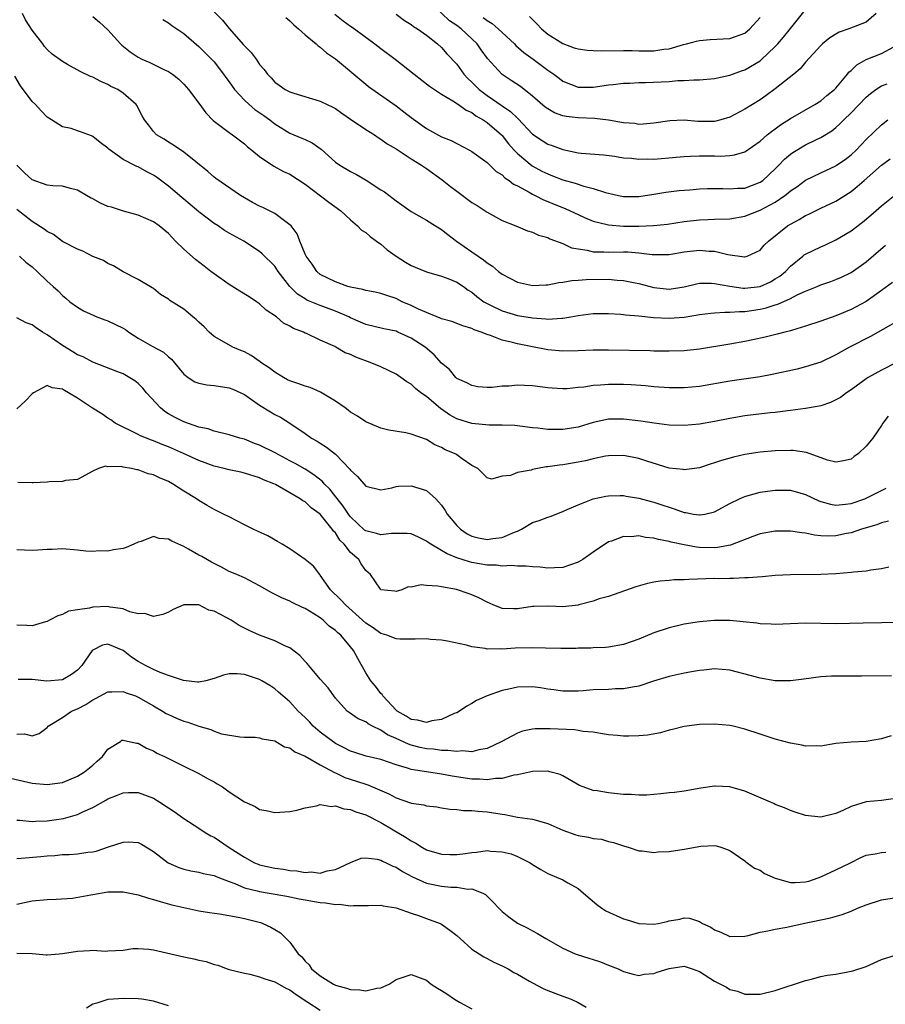
# Model space of a CAD drawing. Units: inches. Extents: x 2577000 to 2580000, y 1515000 to 1518000.
# Drawn here: x 2577693 to 2577808, y 1517018 to 1517148 of the extents above; entities that cross this region are included whole.
import ezdxf

# ---------------------------------------------------------------- set-up
doc = ezdxf.new("R2010")
doc.units = ezdxf.units.IN
doc.header["$MEASUREMENT"] = 0
doc.layers.add('LD25771515_2ft', color=122, linetype='Continuous')

msp = doc.modelspace()

# ---------------------------------------------------------------- linework, layer by layer
at = {"layer": 'LD25771515_2ft'}
for points, elevation in [([(2577806.33, 1517149), (2577805, 1517147.88), (2577802.7, 1517147), (2577801.44, 1517146.56), (2577801, 1517146.31), (2577800.2, 1517145.8), (2577799.24, 1517145), (2577799, 1517144.78), (2577797, 1517142.59), (2577796.28, 1517141.72), (2577795.44, 1517141), (2577793, 1517139.07), (2577791.8, 1517138.2), (2577791, 1517137.64), (2577789, 1517136.39), (2577787, 1517135.35), (2577785.82, 1517135), (2577785.18, 1517134.82), (2577785, 1517134.79), (2577782.78, 1517134.78), (2577781, 1517134.94), (2577779.12, 1517134.88), (2577777, 1517134.57), (2577775.59, 1517134.41), (2577775, 1517134.39), (2577774.49, 1517134.49), (2577773, 1517134.58), (2577771, 1517134.94), (2577769.17, 1517135.17), (2577767, 1517135.25), (2577765.43, 1517135.43), (2577765, 1517135.53), (2577763.91, 1517135.91), (2577763, 1517136.43), (2577762.67, 1517136.67), (2577761, 1517138.12), (2577759.39, 1517139.39), (2577758.2, 1517140.2), (2577757, 1517140.99), (2577755.07, 1517143.07), (2577754.23, 1517144.23), (2577753.69, 1517145), (2577753, 1517145.68), (2577751.6, 1517147), (2577751, 1517147.44), (2577750.07, 1517148.07), (2577747, 1517150.99)], 8648), ([(2577808.46, 1517113.54), (2577807, 1517112.46), (2577805, 1517111.04), (2577803.69, 1517110.31), (2577803, 1517109.97), (2577801, 1517109.16), (2577799, 1517108.43), (2577797, 1517107.76), (2577795.27, 1517107.27), (2577795, 1517107.18), (2577794.25, 1517107), (2577793.27, 1517106.73), (2577791.66, 1517106.34), (2577790.03, 1517105.97), (2577789, 1517105.76), (2577787, 1517105.4), (2577783, 1517104.75), (2577781, 1517104.53), (2577779, 1517104.46), (2577778.48, 1517104.48), (2577777, 1517104.5), (2577776.52, 1517104.52), (2577771, 1517104.61), (2577769, 1517104.59), (2577767, 1517104.51), (2577765, 1517104.5), (2577763, 1517104.67), (2577761, 1517105.05), (2577759, 1517105.45), (2577758.36, 1517105.64), (2577757, 1517105.95), (2577755.45, 1517106.55), (2577755, 1517106.68), (2577754.23, 1517107), (2577753.3, 1517107.3), (2577753, 1517107.46), (2577751.82, 1517107.82), (2577750.37, 1517108.37), (2577749, 1517108.76), (2577748.84, 1517108.84), (2577747, 1517109.58), (2577745.97, 1517110.03), (2577745, 1517110.49), (2577743.82, 1517111), (2577743, 1517111.41), (2577741.8, 1517111.8), (2577741, 1517112.1), (2577740.26, 1517112.26), (2577739, 1517112.49), (2577738.62, 1517112.62), (2577737, 1517112.9), (2577736.63, 1517113), (2577735, 1517113.61), (2577733, 1517114.61), (2577732.55, 1517115), (2577731.95, 1517115.95), (2577731.13, 1517117), (2577731, 1517117.28), (2577730.3, 1517119), (2577729.95, 1517119.95), (2577729.15, 1517121), (2577729, 1517121.16), (2577728.48, 1517121.52), (2577727, 1517122.65), (2577725.43, 1517123.43), (2577725, 1517123.61), (2577724.07, 1517124.07), (2577722.47, 1517125), (2577719.24, 1517127.24), (2577719, 1517127.43), (2577718.17, 1517128.17), (2577715, 1517130.73), (2577713.66, 1517131.66), (2577713, 1517132.05), (2577712.44, 1517132.44), (2577711.43, 1517133), (2577711, 1517133.47), (2577710.35, 1517134.35), (2577709.82, 1517135), (2577709.54, 1517135.54), (2577709, 1517136.53), (2577708.85, 1517136.85), (2577708.73, 1517137), (2577707, 1517138.53), (2577706.3, 1517139), (2577705.41, 1517139.41), (2577705, 1517139.65), (2577704.06, 1517140.06), (2577703, 1517140.61), (2577702.72, 1517140.72), (2577701.36, 1517141.36), (2577699.69, 1517142.31), (2577699, 1517142.67), (2577697.64, 1517143.64), (2577697, 1517144.25), (2577696.66, 1517144.66), (2577696.42, 1517145), (2577695, 1517146.82), (2577694.16, 1517148.16), (2577693.75, 1517149)], 8634), ([(2577703, 1517148.61), (2577703.88, 1517147.88), (2577705, 1517146.87), (2577706.67, 1517145), (2577706.84, 1517144.84), (2577707.95, 1517143.95), (2577709, 1517143.24), (2577709.48, 1517143), (2577710.55, 1517142.55), (2577712.36, 1517141.64), (2577713, 1517141.37), (2577713.53, 1517141), (2577714.34, 1517140.34), (2577715, 1517139.69), (2577715.64, 1517139), (2577717, 1517137.19), (2577717.91, 1517135.91), (2577718.9, 1517134.9), (2577721, 1517133.32), (2577721.45, 1517133), (2577723, 1517131.83), (2577723.43, 1517131.43), (2577723.98, 1517131), (2577725, 1517130.16), (2577726.88, 1517128.88), (2577728.17, 1517128.17), (2577729, 1517127.82), (2577731, 1517126.52), (2577734.13, 1517124.13), (2577735.7, 1517123), (2577737, 1517121.78), (2577737.93, 1517121), (2577738.46, 1517120.46), (2577739, 1517120.14), (2577739.6, 1517119.6), (2577740.44, 1517119), (2577741, 1517118.58), (2577741.83, 1517117.83), (2577743, 1517117.01), (2577744.23, 1517116.23), (2577745, 1517115.78), (2577745.54, 1517115.54), (2577747, 1517114.93), (2577749, 1517114.35), (2577749.98, 1517114.02), (2577751, 1517113.6), (2577751.89, 1517113), (2577752.53, 1517112.53), (2577753, 1517112.28), (2577753.67, 1517111.67), (2577754.58, 1517111), (2577755, 1517110.75), (2577755.46, 1517110.54), (2577757, 1517109.78), (2577759, 1517109.19), (2577761, 1517108.86), (2577762.75, 1517108.75), (2577763, 1517108.72), (2577764.84, 1517108.84), (2577765, 1517108.83), (2577766.06, 1517109), (2577767, 1517109.17), (2577769, 1517109.44), (2577771, 1517109.46), (2577772.66, 1517109.34), (2577773, 1517109.31), (2577773.26, 1517109.26), (2577775, 1517109.12), (2577776.93, 1517108.93), (2577779, 1517108.82), (2577781, 1517108.97), (2577783, 1517109.3), (2577784.51, 1517109.49), (2577785, 1517109.54), (2577786.36, 1517109.64), (2577787, 1517109.61), (2577788.27, 1517109.73), (2577789, 1517109.72), (2577791, 1517110.01), (2577791.81, 1517110.19), (2577793, 1517110.59), (2577793.33, 1517110.67), (2577795, 1517111.44), (2577795.91, 1517111.91), (2577797, 1517112.4), (2577798.52, 1517113), (2577799, 1517113.21), (2577800.34, 1517113.66), (2577801, 1517113.91), (2577801.76, 1517114.24), (2577803, 1517114.84), (2577805, 1517116.28), (2577807.55, 1517118.45)], 8636), ([(2577712.23, 1517148.23), (2577713, 1517147.8), (2577713.43, 1517147.43), (2577714.1, 1517147), (2577715, 1517146.36), (2577717, 1517144.68), (2577717.85, 1517143.85), (2577719, 1517142.65), (2577720.27, 1517141), (2577720.56, 1517140.56), (2577721, 1517139.99), (2577721.69, 1517139), (2577723, 1517137.57), (2577723.62, 1517137), (2577724.36, 1517136.36), (2577725.56, 1517135.56), (2577726.34, 1517135), (2577727, 1517134.47), (2577729, 1517133.23), (2577730.58, 1517132.58), (2577731, 1517132.38), (2577731.96, 1517131.96), (2577733.14, 1517131.14), (2577735, 1517129.42), (2577735.57, 1517129), (2577737, 1517128.17), (2577737.77, 1517127.77), (2577739.04, 1517127.04), (2577741, 1517125.77), (2577741.48, 1517125.48), (2577742.63, 1517124.63), (2577743, 1517124.3), (2577743.77, 1517123.77), (2577745, 1517122.89), (2577747, 1517121.74), (2577748.19, 1517121), (2577749, 1517120.53), (2577749.85, 1517119.85), (2577750.99, 1517119), (2577753, 1517117.6), (2577753.82, 1517117), (2577754.54, 1517116.54), (2577755, 1517116.13), (2577755.71, 1517115.71), (2577756.52, 1517115), (2577757, 1517114.62), (2577759, 1517113.59), (2577761, 1517113.16), (2577762.76, 1517113.24), (2577763, 1517113.23), (2577764.46, 1517113.54), (2577765, 1517113.57), (2577766.18, 1517113.82), (2577767, 1517113.85), (2577768.05, 1517113.95), (2577771, 1517113.96), (2577772.15, 1517113.85), (2577773, 1517113.81), (2577774.51, 1517113.49), (2577775, 1517113.4), (2577777, 1517112.87), (2577779, 1517112.67), (2577781, 1517112.98), (2577782.63, 1517113.37), (2577783, 1517113.44), (2577784.55, 1517113.45), (2577785, 1517113.42), (2577787, 1517113.03), (2577788.79, 1517112.79), (2577789, 1517112.79), (2577791, 1517113.01), (2577792.36, 1517113.64), (2577793, 1517114.01), (2577793.61, 1517114.39), (2577794.34, 1517115), (2577795, 1517115.69), (2577796.65, 1517117), (2577796.83, 1517117.17), (2577797, 1517117.28), (2577799, 1517118.26), (2577799.52, 1517118.48), (2577801, 1517119.16), (2577803, 1517120.35), (2577804.51, 1517121.49), (2577805.59, 1517122.41), (2577807, 1517123.66), (2577809, 1517125.24)], 8638), ([(2577719, 1517149.22), (2577720.13, 1517148.13), (2577721, 1517147.05), (2577722.9, 1517144.9), (2577723, 1517144.77), (2577723.89, 1517143.89), (2577724.55, 1517143), (2577725, 1517142.31), (2577725.62, 1517141.62), (2577726.04, 1517141), (2577726.54, 1517140.54), (2577727, 1517139.98), (2577727.58, 1517139.58), (2577728.36, 1517139), (2577729, 1517138.68), (2577729.51, 1517138.49), (2577733, 1517137.46), (2577733.9, 1517137), (2577734.66, 1517136.66), (2577735, 1517136.48), (2577735.85, 1517135.85), (2577737, 1517135.1), (2577739, 1517133.72), (2577740.14, 1517133), (2577740.64, 1517132.64), (2577741, 1517132.44), (2577741.83, 1517131.83), (2577743, 1517131.15), (2577745, 1517129.85), (2577746.37, 1517129), (2577746.74, 1517128.74), (2577747, 1517128.58), (2577749.09, 1517127.09), (2577750.19, 1517126.19), (2577751, 1517125.57), (2577753, 1517124.09), (2577753.69, 1517123.69), (2577754.74, 1517123), (2577755, 1517122.82), (2577757, 1517121.73), (2577758.8, 1517121), (2577760.34, 1517120.34), (2577761, 1517120.16), (2577761.79, 1517119.79), (2577763, 1517119.47), (2577763.3, 1517119.3), (2577765, 1517118.68), (2577766.13, 1517118.13), (2577767, 1517117.96), (2577768.22, 1517117.78), (2577769, 1517117.58), (2577770.42, 1517117.58), (2577771, 1517117.55), (2577773, 1517117.59), (2577773.58, 1517117.58), (2577775, 1517117.46), (2577776.77, 1517117.23), (2577777, 1517117.22), (2577778.78, 1517117.22), (2577779, 1517117.23), (2577781, 1517117.58), (2577783, 1517117.82), (2577784.31, 1517117.69), (2577785, 1517117.66), (2577786.77, 1517117.23), (2577788.93, 1517116.93), (2577789, 1517116.91), (2577789.32, 1517117), (2577791, 1517117.78), (2577791.55, 1517118.45), (2577792.1, 1517119), (2577794.62, 1517121), (2577795, 1517121.24), (2577796.15, 1517121.85), (2577797, 1517122.37), (2577797.44, 1517122.56), (2577799, 1517123.33), (2577801, 1517124.27), (2577803, 1517125.54), (2577803.81, 1517126.19), (2577804.71, 1517127), (2577807, 1517129.02), (2577808.15, 1517129.85)], 8640), ([(2577728.47, 1517148.47), (2577729, 1517148.06), (2577729.51, 1517147.51), (2577730.14, 1517147), (2577731, 1517146.21), (2577732.45, 1517145), (2577732.74, 1517144.74), (2577733, 1517144.57), (2577733.84, 1517143.84), (2577735, 1517143.04), (2577739, 1517139.68), (2577739.38, 1517139.38), (2577743, 1517136.83), (2577744.04, 1517136.04), (2577745, 1517135.29), (2577747, 1517133.85), (2577749, 1517132.74), (2577750.26, 1517132.26), (2577751, 1517131.85), (2577752.7, 1517131), (2577753, 1517130.82), (2577755, 1517129.37), (2577756.19, 1517128.19), (2577757, 1517127.72), (2577757.34, 1517127.34), (2577757.91, 1517127), (2577758.51, 1517126.51), (2577759, 1517126.28), (2577760.57, 1517125.43), (2577761, 1517125.17), (2577761.36, 1517125), (2577762.43, 1517124.43), (2577763, 1517124.22), (2577763.86, 1517123.86), (2577765.3, 1517123.3), (2577765.98, 1517123), (2577767, 1517122.51), (2577767.87, 1517122.13), (2577769, 1517121.61), (2577770.82, 1517121.18), (2577771, 1517121.12), (2577772.98, 1517120.98), (2577775, 1517120.97), (2577776.96, 1517121.04), (2577778.78, 1517121.22), (2577781, 1517121.56), (2577783, 1517121.8), (2577784.17, 1517121.83), (2577785, 1517121.87), (2577787, 1517121.93), (2577789, 1517122.28), (2577791, 1517123.07), (2577793, 1517124.15), (2577794.26, 1517125), (2577794.68, 1517125.32), (2577795, 1517125.61), (2577795.83, 1517126.17), (2577797, 1517127.05), (2577799, 1517128.02), (2577801, 1517128.93), (2577801.1, 1517129), (2577802.22, 1517129.78), (2577803, 1517130.38), (2577803.66, 1517131), (2577805, 1517132.4), (2577807, 1517134.33), (2577807.86, 1517135)], 8642), ([(2577734.92, 1517148.92), (2577736.05, 1517148.05), (2577737, 1517147.36), (2577737.22, 1517147.22), (2577739, 1517145.89), (2577740.22, 1517145), (2577741, 1517144.4), (2577742.9, 1517143), (2577745.4, 1517141), (2577747.43, 1517139.43), (2577748.06, 1517139), (2577749, 1517138.39), (2577750.51, 1517137.49), (2577751.24, 1517137), (2577752.25, 1517136.25), (2577753, 1517135.94), (2577753.54, 1517135.54), (2577754.5, 1517135), (2577755, 1517134.66), (2577756.92, 1517133), (2577757, 1517132.92), (2577757.84, 1517131.84), (2577758.57, 1517131), (2577759, 1517130.55), (2577760.93, 1517128.93), (2577762.23, 1517128.23), (2577763, 1517127.85), (2577763.62, 1517127.62), (2577765, 1517127.07), (2577766.63, 1517126.63), (2577767.76, 1517126.24), (2577769, 1517125.94), (2577770.61, 1517125.39), (2577772.35, 1517125), (2577773, 1517124.88), (2577775, 1517124.9), (2577777, 1517125.18), (2577778.57, 1517125.43), (2577780.35, 1517125.65), (2577781.75, 1517125.75), (2577783, 1517125.88), (2577784.07, 1517125.93), (2577785, 1517125.95), (2577786.07, 1517125.93), (2577787, 1517125.87), (2577788.04, 1517125.96), (2577789, 1517126), (2577791, 1517126.75), (2577791.35, 1517127), (2577793, 1517128.52), (2577793.48, 1517129), (2577794.21, 1517129.79), (2577795, 1517130.48), (2577795.3, 1517130.7), (2577797, 1517131.7), (2577798.35, 1517132.35), (2577799, 1517132.64), (2577800.45, 1517133.55), (2577801, 1517134), (2577801.53, 1517134.47), (2577802.03, 1517135), (2577803, 1517135.93), (2577805, 1517137.99), (2577805.55, 1517138.45), (2577806.28, 1517139), (2577807, 1517139.46), (2577807.75, 1517139.75)], 8644), ([(2577743, 1517148.92), (2577744.11, 1517148.11), (2577745, 1517147.55), (2577745.3, 1517147.3), (2577745.81, 1517147), (2577747, 1517146.14), (2577748.45, 1517145), (2577749, 1517144.52), (2577749.71, 1517143.71), (2577751, 1517142.33), (2577751.96, 1517141), (2577752.46, 1517140.46), (2577753, 1517139.95), (2577753.47, 1517139.47), (2577753.95, 1517139), (2577755, 1517138.22), (2577757, 1517136.83), (2577758.1, 1517136.1), (2577759, 1517135.19), (2577759.11, 1517135.11), (2577761, 1517133.1), (2577762.27, 1517132.27), (2577763, 1517131.8), (2577763.6, 1517131.6), (2577765, 1517131.06), (2577767, 1517130.66), (2577767.39, 1517130.61), (2577770.38, 1517130.38), (2577771.79, 1517130.21), (2577773, 1517130), (2577774.07, 1517129.93), (2577775, 1517129.79), (2577776.17, 1517129.83), (2577777, 1517129.81), (2577779.95, 1517130.05), (2577781, 1517130.14), (2577781.81, 1517130.19), (2577783, 1517130.23), (2577785, 1517130.24), (2577785.79, 1517130.21), (2577787, 1517130.29), (2577787.63, 1517130.37), (2577789, 1517130.79), (2577791, 1517132.17), (2577791.95, 1517133), (2577792.53, 1517133.47), (2577793, 1517133.79), (2577793.69, 1517134.31), (2577795, 1517135.15), (2577798.21, 1517137), (2577799, 1517137.51), (2577799.8, 1517138.2), (2577800.82, 1517139), (2577801, 1517139.19), (2577802.51, 1517141), (2577802.71, 1517141.29), (2577803, 1517141.52), (2577803.74, 1517142.26), (2577805, 1517142.93), (2577807, 1517143.73), (2577808.63, 1517144.63)], 8646), ([(2577754.49, 1517148.49), (2577755, 1517148.08), (2577755.68, 1517147.68), (2577756.48, 1517147), (2577757, 1517146.49), (2577758.6, 1517145), (2577758.8, 1517144.8), (2577759.86, 1517143.86), (2577761.07, 1517143), (2577763, 1517141.56), (2577763.82, 1517141), (2577764.5, 1517140.5), (2577765, 1517140.1), (2577767, 1517139.32), (2577769, 1517139.32), (2577771, 1517139.6), (2577771.65, 1517139.65), (2577773, 1517139.81), (2577773.81, 1517139.81), (2577775, 1517139.9), (2577775.9, 1517139.9), (2577779, 1517140.05), (2577780.16, 1517140.16), (2577781, 1517140.17), (2577782.28, 1517140.28), (2577783, 1517140.27), (2577785, 1517140.46), (2577787, 1517140.89), (2577788.55, 1517141.45), (2577789, 1517141.6), (2577791, 1517142.79), (2577791.12, 1517142.88), (2577793, 1517144.65), (2577793.33, 1517145), (2577794.11, 1517145.89), (2577795, 1517147.05), (2577796.77, 1517149.23)], 8650), ([(2577760.61, 1517148.6), (2577761.61, 1517147.61), (2577762.19, 1517147), (2577763, 1517146.3), (2577765, 1517145.04), (2577766.51, 1517144.51), (2577767, 1517144.36), (2577768.19, 1517144.19), (2577769, 1517144.12), (2577770.1, 1517144.1), (2577773, 1517144.13), (2577774.12, 1517144.12), (2577775, 1517144.08), (2577776.11, 1517144.11), (2577777, 1517144.09), (2577778.3, 1517144.3), (2577779, 1517144.37), (2577780.91, 1517144.91), (2577781.3, 1517145), (2577782.62, 1517145.38), (2577783, 1517145.47), (2577784.43, 1517145.57), (2577787, 1517145.7), (2577789, 1517146.44), (2577789.67, 1517147), (2577791, 1517148.5)], 8652), ([(2577810.14, 1517109), (2577805.57, 1517106.43), (2577802.81, 1517105), (2577801, 1517104), (2577799, 1517103.04), (2577797, 1517102.4), (2577795.88, 1517102.12), (2577792.61, 1517101.39), (2577791, 1517101.08), (2577787, 1517100.51), (2577783, 1517099.83), (2577781, 1517099.65), (2577779, 1517099.65), (2577777, 1517099.79), (2577775.89, 1517099.89), (2577774.02, 1517100.02), (2577773, 1517100.06), (2577772.07, 1517100.07), (2577771, 1517100.07), (2577769.98, 1517099.98), (2577769, 1517099.94), (2577767.75, 1517099.75), (2577767, 1517099.69), (2577765.53, 1517099.53), (2577765, 1517099.51), (2577763.58, 1517099.58), (2577763, 1517099.63), (2577761, 1517099.92), (2577759.95, 1517099.95), (2577759, 1517100.01), (2577757.87, 1517099.87), (2577757, 1517099.84), (2577755.68, 1517099.68), (2577755, 1517099.69), (2577753.79, 1517099.79), (2577753, 1517099.94), (2577752.32, 1517100.32), (2577751, 1517100.88), (2577750.87, 1517101), (2577750.04, 1517102.04), (2577749, 1517102.9), (2577748.01, 1517104.01), (2577746.82, 1517105), (2577745, 1517106.2), (2577743.25, 1517107), (2577743, 1517107.1), (2577741.41, 1517107.41), (2577739, 1517108), (2577738.32, 1517108.32), (2577737, 1517108.89), (2577736.78, 1517109), (2577735, 1517109.76), (2577733, 1517110.48), (2577731.22, 1517111.22), (2577731, 1517111.36), (2577729.99, 1517111.99), (2577729.01, 1517113), (2577727.45, 1517115), (2577727, 1517115.67), (2577725.33, 1517117.33), (2577725, 1517117.62), (2577722.92, 1517119), (2577721, 1517120.05), (2577720.4, 1517120.4), (2577719.53, 1517121), (2577719, 1517121.32), (2577717, 1517122.84), (2577715.84, 1517123.84), (2577715, 1517124.54), (2577714.74, 1517124.74), (2577713, 1517126.22), (2577711.42, 1517127.42), (2577711, 1517127.7), (2577710.12, 1517128.12), (2577709, 1517128.81), (2577708.84, 1517128.84), (2577707, 1517129.76), (2577705.12, 1517131.12), (2577705, 1517131.27), (2577703.99, 1517131.99), (2577703, 1517132.8), (2577702.86, 1517132.86), (2577701.39, 1517133.39), (2577701, 1517133.56), (2577700.16, 1517133.84), (2577699, 1517134.05), (2577697.57, 1517135), (2577697.2, 1517135.2), (2577697, 1517135.35), (2577696.19, 1517136.19), (2577695.48, 1517137), (2577695, 1517137.43), (2577693.48, 1517139.48), (2577692.74, 1517140.74)], 8632), ([(2577809, 1517103), (2577807, 1517101.97), (2577805.24, 1517101), (2577805, 1517100.84), (2577803, 1517099.38), (2577802.41, 1517099), (2577801.62, 1517098.38), (2577801, 1517098.05), (2577800.3, 1517097.7), (2577799, 1517097.28), (2577798.78, 1517097.22), (2577797, 1517096.9), (2577795, 1517096.64), (2577794.61, 1517096.61), (2577793, 1517096.41), (2577792.34, 1517096.34), (2577789, 1517095.95), (2577787, 1517095.61), (2577785, 1517095.2), (2577783, 1517094.86), (2577781, 1517094.68), (2577779, 1517094.72), (2577777.03, 1517094.97), (2577775.26, 1517095.26), (2577773, 1517095.52), (2577771, 1517095.49), (2577769, 1517095.05), (2577767, 1517094.45), (2577765, 1517094.13), (2577763.84, 1517094.16), (2577763, 1517094.15), (2577761.68, 1517094.32), (2577761, 1517094.36), (2577758.66, 1517094.66), (2577757, 1517094.72), (2577755.29, 1517094.71), (2577753, 1517094.92), (2577751, 1517095.56), (2577750.07, 1517096.07), (2577749, 1517096.82), (2577748.89, 1517096.89), (2577747, 1517098.49), (2577746.29, 1517099), (2577745.57, 1517099.57), (2577745, 1517100.11), (2577744.42, 1517100.42), (2577743.64, 1517101), (2577743, 1517101.44), (2577741, 1517102.39), (2577739.61, 1517103), (2577737.68, 1517103.68), (2577737, 1517104.04), (2577736.28, 1517104.28), (2577735.08, 1517105), (2577734.92, 1517105.08), (2577733, 1517105.92), (2577731.21, 1517106.79), (2577731, 1517106.87), (2577730.78, 1517107), (2577729.47, 1517107.47), (2577729, 1517107.77), (2577728.17, 1517108.17), (2577727.23, 1517109), (2577725.89, 1517109.89), (2577725, 1517110.71), (2577724.61, 1517111), (2577723.64, 1517111.64), (2577722.39, 1517112.39), (2577721, 1517113.28), (2577719, 1517114.68), (2577718.57, 1517115), (2577717.7, 1517115.7), (2577716.55, 1517116.55), (2577715, 1517117.95), (2577713.94, 1517119), (2577713.48, 1517119.48), (2577713, 1517120), (2577711.77, 1517121), (2577711, 1517121.54), (2577709, 1517122.41), (2577707.06, 1517122.94), (2577705.46, 1517123.46), (2577705, 1517123.58), (2577704.01, 1517124.01), (2577703, 1517124.55), (2577702.69, 1517124.69), (2577702.19, 1517125), (2577701, 1517125.71), (2577700.07, 1517125.93), (2577699, 1517126.22), (2577697.73, 1517126.27), (2577697, 1517126.38), (2577695, 1517127.07), (2577693.99, 1517127.99), (2577692.99, 1517128.99)], 8630), ([(2577807.91, 1517095.91), (2577807.21, 1517095), (2577807, 1517094.66), (2577805.85, 1517093), (2577805, 1517091.93), (2577803.96, 1517091), (2577803.43, 1517090.57), (2577803, 1517090.25), (2577802, 1517090), (2577801, 1517089.82), (2577799.9, 1517090.1), (2577797.11, 1517091.11), (2577795.37, 1517091.37), (2577795, 1517091.39), (2577793, 1517091.34), (2577791, 1517091.15), (2577789, 1517090.84), (2577787.5, 1517090.5), (2577785.93, 1517090.07), (2577785, 1517089.73), (2577784.42, 1517089.58), (2577783, 1517089.09), (2577781, 1517088.81), (2577780.85, 1517088.85), (2577779, 1517089.06), (2577776.05, 1517089.95), (2577775, 1517090.3), (2577773, 1517090.7), (2577771, 1517090.69), (2577770.62, 1517090.62), (2577769, 1517090.29), (2577767.97, 1517090.03), (2577767, 1517089.83), (2577766.28, 1517089.72), (2577765, 1517089.49), (2577764.54, 1517089.46), (2577763, 1517089.21), (2577762.8, 1517089.2), (2577761.65, 1517089), (2577761, 1517088.87), (2577760.8, 1517088.8), (2577759, 1517088.46), (2577758.08, 1517088.08), (2577757, 1517087.97), (2577755.59, 1517087.59), (2577755, 1517087.78), (2577753.78, 1517089), (2577753, 1517089.4), (2577751.72, 1517090.28), (2577751, 1517090.81), (2577750.9, 1517090.9), (2577750.71, 1517091), (2577749.47, 1517091.47), (2577749, 1517091.75), (2577748.12, 1517092.12), (2577747, 1517092.82), (2577745, 1517093.52), (2577744.31, 1517093.69), (2577742.07, 1517094.07), (2577741, 1517094.33), (2577739, 1517095.14), (2577737.92, 1517095.92), (2577737, 1517096.44), (2577736.69, 1517096.69), (2577736.28, 1517097), (2577735, 1517097.9), (2577733.06, 1517099.06), (2577731.68, 1517099.68), (2577731, 1517099.86), (2577730.17, 1517100.17), (2577729, 1517100.57), (2577728.7, 1517100.7), (2577728.15, 1517101), (2577727, 1517101.69), (2577726.26, 1517102.26), (2577725.18, 1517103), (2577725.09, 1517103.09), (2577723.9, 1517103.9), (2577723, 1517104.39), (2577722.55, 1517104.55), (2577721.47, 1517105), (2577720.32, 1517105.68), (2577719, 1517106.43), (2577718.35, 1517107), (2577717.7, 1517107.7), (2577717, 1517108.3), (2577716.66, 1517108.66), (2577716.21, 1517109), (2577715, 1517110), (2577713.18, 1517111.18), (2577713, 1517111.32), (2577711.96, 1517111.96), (2577711, 1517112.73), (2577710.84, 1517112.84), (2577709, 1517113.91), (2577707, 1517114.95), (2577705.74, 1517115.74), (2577705, 1517116.02), (2577704.42, 1517116.42), (2577703, 1517116.98), (2577701.69, 1517117.69), (2577701, 1517117.95), (2577699.04, 1517118.96), (2577697.85, 1517119.85), (2577697, 1517120.26), (2577696.58, 1517120.58), (2577695, 1517121.6), (2577693, 1517123.17)], 8628), ([(2577693.35, 1517117), (2577694.2, 1517116.2), (2577695, 1517115.58), (2577695.7, 1517115), (2577697, 1517113.71), (2577697.77, 1517113), (2577698.43, 1517112.43), (2577699, 1517111.82), (2577699.46, 1517111.46), (2577699.97, 1517111), (2577701, 1517110.28), (2577701.81, 1517109.81), (2577703.56, 1517109), (2577704.59, 1517108.59), (2577705, 1517108.47), (2577707, 1517107.5), (2577707.32, 1517107.32), (2577707.76, 1517107), (2577709, 1517106.19), (2577710.85, 1517105.15), (2577712.35, 1517104.35), (2577713, 1517103.74), (2577713.41, 1517103.41), (2577715, 1517101.46), (2577715.6, 1517101), (2577716.45, 1517100.45), (2577717, 1517100.26), (2577718.04, 1517100.04), (2577719, 1517099.97), (2577721, 1517099.66), (2577721.48, 1517099.48), (2577722.53, 1517099), (2577723, 1517098.76), (2577725, 1517097.35), (2577726.46, 1517096.46), (2577727, 1517096.12), (2577727.76, 1517095.76), (2577729, 1517095), (2577731, 1517093.64), (2577731.84, 1517093), (2577732.6, 1517092.6), (2577733, 1517092.33), (2577733.83, 1517091.83), (2577735, 1517090.91), (2577736.92, 1517088.92), (2577737, 1517088.78), (2577737.93, 1517087.93), (2577739, 1517086.67), (2577741, 1517086.17), (2577742.43, 1517086.43), (2577743, 1517086.63), (2577743.31, 1517086.69), (2577745, 1517086.73), (2577747, 1517086.08), (2577748.25, 1517085), (2577748.62, 1517084.62), (2577749, 1517084.15), (2577749.47, 1517083.47), (2577749.75, 1517083), (2577751, 1517081.49), (2577751.52, 1517081), (2577752.4, 1517080.4), (2577753, 1517080.09), (2577753.86, 1517079.86), (2577755, 1517079.62), (2577755.75, 1517079.75), (2577757, 1517079.9), (2577758.62, 1517080.62), (2577759, 1517080.75), (2577759.54, 1517081), (2577761, 1517081.86), (2577761.87, 1517082.13), (2577763, 1517082.58), (2577763.33, 1517082.67), (2577765, 1517083.33), (2577765.58, 1517083.58), (2577767, 1517084.23), (2577769, 1517085), (2577770.65, 1517085.35), (2577771, 1517085.4), (2577772.57, 1517085.43), (2577773, 1517085.42), (2577773.35, 1517085.35), (2577775, 1517085.08), (2577776.63, 1517084.63), (2577777, 1517084.54), (2577778.17, 1517084.17), (2577779, 1517083.88), (2577779.69, 1517083.69), (2577781, 1517083.21), (2577781.2, 1517083.2), (2577782.23, 1517083), (2577783, 1517082.88), (2577783.12, 1517082.88), (2577783.73, 1517083), (2577785, 1517083.28), (2577787, 1517084.37), (2577788.27, 1517085), (2577788.76, 1517085.24), (2577789, 1517085.32), (2577789.43, 1517085.43), (2577791, 1517085.88), (2577791.97, 1517086.03), (2577793, 1517086.16), (2577795, 1517086.13), (2577797, 1517085.59), (2577798.75, 1517084.75), (2577799, 1517084.67), (2577800.28, 1517084.28), (2577801, 1517084.16), (2577802.28, 1517084.28), (2577803, 1517084.39), (2577804.81, 1517085), (2577805, 1517085.08), (2577807, 1517086.08), (2577807.61, 1517086.39)], 8626), ([(2577807.93, 1517082.07), (2577807, 1517081.82), (2577806.4, 1517081.59), (2577804.39, 1517081), (2577803, 1517080.52), (2577802.42, 1517080.42), (2577801, 1517080.12), (2577800.09, 1517080.09), (2577799, 1517080.14), (2577798.19, 1517080.19), (2577797, 1517080.46), (2577796.5, 1517080.5), (2577795, 1517080.74), (2577793, 1517080.73), (2577791, 1517080.37), (2577790.04, 1517080.04), (2577787.1, 1517078.9), (2577785.41, 1517078.59), (2577785, 1517078.55), (2577783, 1517078.6), (2577782.63, 1517078.63), (2577781, 1517078.92), (2577779.29, 1517079.29), (2577779, 1517079.38), (2577777.63, 1517079.63), (2577777, 1517079.83), (2577775.91, 1517079.91), (2577775, 1517080.1), (2577774, 1517080), (2577773, 1517080.02), (2577771.43, 1517079.43), (2577771, 1517079.31), (2577769, 1517077.96), (2577767.61, 1517077), (2577767, 1517076.65), (2577765, 1517075.93), (2577763.91, 1517075.91), (2577763, 1517075.85), (2577761.99, 1517075.99), (2577761, 1517076.04), (2577760.14, 1517076.14), (2577759, 1517076.11), (2577758.21, 1517076.21), (2577757, 1517076.14), (2577756.26, 1517076.26), (2577755, 1517076.26), (2577753, 1517076.6), (2577752.67, 1517076.67), (2577751, 1517077.24), (2577749.73, 1517077.73), (2577749, 1517078.19), (2577747.57, 1517079), (2577747.23, 1517079.23), (2577747, 1517079.43), (2577745.96, 1517079.96), (2577745, 1517080.37), (2577744.45, 1517080.45), (2577743, 1517080.41), (2577742.42, 1517080.42), (2577741, 1517080.25), (2577740.42, 1517080.42), (2577739, 1517080.77), (2577738.86, 1517080.86), (2577737, 1517082.64), (2577736.73, 1517083), (2577736.05, 1517084.05), (2577734.27, 1517086.27), (2577733.52, 1517087), (2577733.3, 1517087.3), (2577732.18, 1517088.18), (2577731, 1517088.9), (2577729.68, 1517089.68), (2577729, 1517090.03), (2577727.06, 1517091.06), (2577725, 1517092.1), (2577724.32, 1517092.32), (2577723, 1517092.85), (2577722.39, 1517093), (2577721, 1517093.43), (2577719, 1517093.93), (2577718.22, 1517094.22), (2577717, 1517094.46), (2577715, 1517095.14), (2577713.79, 1517095.79), (2577713, 1517096.21), (2577712.51, 1517096.51), (2577711.92, 1517097), (2577710.09, 1517099), (2577709.61, 1517099.61), (2577709, 1517100.2), (2577708.55, 1517100.55), (2577707, 1517101.47), (2577706.2, 1517101.8), (2577703, 1517103.02), (2577701.73, 1517103.73), (2577701, 1517103.99), (2577700.39, 1517104.39), (2577699, 1517105.21), (2577697, 1517106.64), (2577696.39, 1517107), (2577695.54, 1517107.54), (2577695, 1517107.95), (2577694.23, 1517108.23), (2577693, 1517108.87)], 8624), ([(2577807.98, 1517075.98), (2577807, 1517075.75), (2577805.6, 1517075.6), (2577805, 1517075.48), (2577803.34, 1517075.34), (2577803, 1517075.28), (2577801, 1517075.1), (2577799, 1517075.01), (2577795, 1517074.98), (2577793, 1517074.87), (2577791.28, 1517074.72), (2577789.42, 1517074.58), (2577789, 1517074.57), (2577787.5, 1517074.5), (2577787, 1517074.51), (2577785.53, 1517074.47), (2577785, 1517074.48), (2577781.62, 1517074.38), (2577781, 1517074.32), (2577779.69, 1517074.31), (2577779, 1517074.22), (2577777.84, 1517074.16), (2577777, 1517073.99), (2577776.15, 1517073.85), (2577774.61, 1517073.39), (2577771, 1517072.14), (2577769.79, 1517071.79), (2577769, 1517071.5), (2577767.12, 1517071), (2577767, 1517070.97), (2577765, 1517070.77), (2577763.15, 1517070.85), (2577761.19, 1517070.81), (2577761, 1517070.79), (2577759, 1517070.49), (2577758.48, 1517070.48), (2577757, 1517070.54), (2577755.8, 1517071), (2577755, 1517071.36), (2577753.93, 1517071.93), (2577753, 1517072.35), (2577752.52, 1517072.52), (2577750.97, 1517073.03), (2577749, 1517073.38), (2577748.5, 1517073.5), (2577747, 1517073.56), (2577746.33, 1517073.67), (2577745, 1517073.37), (2577744.6, 1517073.4), (2577743.75, 1517073), (2577743, 1517072.8), (2577742.84, 1517072.84), (2577741, 1517072.99), (2577740.93, 1517073.07), (2577739.63, 1517075), (2577739, 1517075.53), (2577738.42, 1517076.42), (2577738.1, 1517077), (2577737, 1517077.93), (2577736.18, 1517079), (2577735.57, 1517079.57), (2577735, 1517080.5), (2577734.75, 1517080.75), (2577734.59, 1517081), (2577733, 1517082.97), (2577731.8, 1517083.8), (2577731, 1517084.59), (2577730.73, 1517084.73), (2577730.37, 1517085), (2577729, 1517085.81), (2577727.11, 1517086.89), (2577726.89, 1517087), (2577725.52, 1517087.52), (2577725, 1517087.78), (2577723, 1517088.39), (2577722.52, 1517088.52), (2577721, 1517088.83), (2577720.33, 1517089), (2577719, 1517089.31), (2577717, 1517090.04), (2577714.98, 1517091), (2577713, 1517091.87), (2577712.17, 1517092.17), (2577711, 1517092.67), (2577710.75, 1517092.75), (2577709.32, 1517093.32), (2577709, 1517093.49), (2577708.02, 1517093.98), (2577707, 1517094.44), (2577705.96, 1517095), (2577705.4, 1517095.4), (2577705, 1517095.63), (2577704.2, 1517096.2), (2577702.96, 1517096.96), (2577701, 1517098.26), (2577699.79, 1517099), (2577699.28, 1517099.28), (2577699, 1517099.48), (2577697.64, 1517099.64), (2577697, 1517099.95), (2577695.2, 1517099), (2577695, 1517098.84), (2577694.11, 1517097.89), (2577693, 1517096.89)], 8622), ([(2577809, 1517068.69), (2577807, 1517068.65), (2577804.58, 1517068.58), (2577801, 1517068.53), (2577797, 1517068.6), (2577793, 1517068.43), (2577792.47, 1517068.47), (2577791, 1517068.52), (2577790.59, 1517068.59), (2577788.79, 1517068.79), (2577787, 1517068.94), (2577785, 1517068.97), (2577783, 1517068.78), (2577781, 1517068.45), (2577779, 1517067.99), (2577777, 1517067.33), (2577775, 1517066.48), (2577773, 1517065.77), (2577771, 1517065.42), (2577770.61, 1517065.39), (2577769, 1517065.34), (2577768.69, 1517065.31), (2577767, 1517065.3), (2577766.73, 1517065.27), (2577764.75, 1517065.25), (2577762.71, 1517065.29), (2577761, 1517065.36), (2577758.69, 1517065.31), (2577757, 1517065.19), (2577756.78, 1517065.22), (2577755, 1517065.19), (2577754.74, 1517065.26), (2577753, 1517065.49), (2577752.3, 1517065.7), (2577749.79, 1517066.21), (2577749, 1517066.34), (2577747.54, 1517066.46), (2577747, 1517066.53), (2577745.53, 1517066.47), (2577745, 1517066.51), (2577743.51, 1517066.49), (2577743, 1517066.53), (2577741.8, 1517067), (2577741.19, 1517067.19), (2577741, 1517067.23), (2577739.98, 1517067.98), (2577739, 1517068.61), (2577738.59, 1517069), (2577736.32, 1517071), (2577735.7, 1517071.7), (2577734.37, 1517073), (2577733, 1517074.93), (2577732.93, 1517075), (2577732.1, 1517076.1), (2577731, 1517077), (2577729, 1517078.4), (2577727.97, 1517079), (2577727.39, 1517079.39), (2577726.11, 1517080.11), (2577724.75, 1517080.75), (2577724.16, 1517081), (2577723, 1517081.59), (2577721, 1517082.63), (2577720.27, 1517083), (2577719, 1517083.61), (2577718.11, 1517084.11), (2577717, 1517084.77), (2577716.7, 1517085), (2577715, 1517086.02), (2577713.54, 1517087), (2577713, 1517087.29), (2577711.79, 1517087.79), (2577711, 1517088.17), (2577710.32, 1517088.32), (2577709, 1517088.83), (2577708.82, 1517088.82), (2577708.1, 1517089), (2577707, 1517089.19), (2577706.75, 1517089.25), (2577705, 1517089.24), (2577704.71, 1517089.29), (2577703.77, 1517089), (2577703, 1517088.64), (2577701, 1517087.56), (2577699.41, 1517087.41), (2577699, 1517087.28), (2577697.26, 1517087.26), (2577697, 1517087.2), (2577695.13, 1517087.13), (2577695, 1517087.11), (2577693.14, 1517087.14)], 8620), ([(2577808.33, 1517061.67), (2577804.38, 1517061.62), (2577800.4, 1517061.6), (2577799, 1517061.52), (2577796.78, 1517061.22), (2577795, 1517061), (2577793, 1517061.01), (2577791, 1517061.34), (2577789.7, 1517061.7), (2577787, 1517062.42), (2577785, 1517062.59), (2577783.59, 1517062.41), (2577783, 1517062.36), (2577782.23, 1517062.23), (2577781, 1517061.99), (2577779, 1517061.56), (2577776.95, 1517060.95), (2577775, 1517060.28), (2577774.18, 1517060.18), (2577773, 1517059.93), (2577771.94, 1517059.94), (2577771, 1517059.86), (2577769, 1517059.8), (2577767.67, 1517059.67), (2577767, 1517059.64), (2577765.62, 1517059.62), (2577765, 1517059.62), (2577763.81, 1517059.81), (2577763, 1517059.91), (2577762.07, 1517060.07), (2577761, 1517060.21), (2577759, 1517060.17), (2577757.89, 1517059.89), (2577757, 1517059.72), (2577755, 1517059), (2577753.6, 1517058.4), (2577753, 1517057.99), (2577752.35, 1517057.65), (2577751.39, 1517057), (2577751, 1517056.79), (2577750.67, 1517056.67), (2577749, 1517055.88), (2577747.7, 1517055.7), (2577747, 1517055.49), (2577745.82, 1517055.82), (2577745, 1517055.89), (2577744.33, 1517056.33), (2577743.13, 1517057), (2577743, 1517057.12), (2577741.26, 1517059), (2577741.18, 1517059.18), (2577741, 1517059.33), (2577740.27, 1517060.27), (2577739.66, 1517061), (2577739, 1517062.07), (2577737.95, 1517063.95), (2577737.4, 1517065), (2577737, 1517065.5), (2577735.7, 1517067), (2577735.32, 1517067.32), (2577735, 1517067.65), (2577734.2, 1517068.2), (2577733.39, 1517069), (2577733.16, 1517069.16), (2577733, 1517069.3), (2577732.16, 1517069.84), (2577731, 1517070.53), (2577730.67, 1517070.67), (2577729.31, 1517071.31), (2577729, 1517071.5), (2577727.93, 1517071.93), (2577726.61, 1517072.61), (2577725, 1517073.53), (2577723, 1517074.56), (2577721.99, 1517075), (2577721, 1517075.4), (2577719.97, 1517075.97), (2577719, 1517076.45), (2577718.66, 1517076.66), (2577717.39, 1517077.39), (2577717, 1517077.59), (2577715.64, 1517078.36), (2577715, 1517078.71), (2577713.42, 1517079.42), (2577713, 1517079.7), (2577711.77, 1517079.77), (2577711, 1517080.03), (2577709.38, 1517079.38), (2577709, 1517079.27), (2577708.42, 1517079), (2577707.4, 1517078.6), (2577707, 1517078.46), (2577705.74, 1517078.26), (2577705, 1517078.11), (2577703.87, 1517078.13), (2577703, 1517078.06), (2577702.1, 1517078.1), (2577701, 1517078.25), (2577699, 1517078.42), (2577697.67, 1517078.33), (2577697, 1517078.33), (2577695.78, 1517078.22), (2577695, 1517078.19), (2577693, 1517078.27)], 8618), ([(2577808.27, 1517053.73), (2577807, 1517053.36), (2577805, 1517052.99), (2577803, 1517052.92), (2577801, 1517052.74), (2577799, 1517052.39), (2577798.41, 1517052.41), (2577797, 1517052.38), (2577796.5, 1517052.5), (2577795, 1517052.77), (2577793, 1517053.32), (2577791, 1517053.94), (2577789, 1517054.61), (2577787.47, 1517055), (2577787, 1517055.11), (2577785, 1517055.29), (2577783, 1517055.23), (2577781, 1517054.96), (2577779.44, 1517054.56), (2577779, 1517054.47), (2577777.86, 1517054.14), (2577776.16, 1517053.84), (2577775, 1517053.72), (2577773.69, 1517053.69), (2577773, 1517053.7), (2577772.2, 1517053.8), (2577771, 1517053.89), (2577769.97, 1517054.03), (2577769, 1517054.21), (2577767.69, 1517054.31), (2577767, 1517054.45), (2577766.52, 1517054.52), (2577763.33, 1517054.67), (2577761.34, 1517054.66), (2577761, 1517054.62), (2577759.66, 1517054.34), (2577759, 1517054.11), (2577756.96, 1517053), (2577755, 1517052.07), (2577753.91, 1517051.91), (2577753, 1517051.65), (2577751.75, 1517051.75), (2577751, 1517051.67), (2577749.82, 1517051.82), (2577749, 1517051.81), (2577747.96, 1517051.96), (2577747, 1517052.02), (2577746.2, 1517052.2), (2577745, 1517052.51), (2577744.63, 1517052.63), (2577743, 1517053.4), (2577741.88, 1517053.88), (2577741, 1517054.5), (2577739.9, 1517055), (2577739.31, 1517055.31), (2577739, 1517055.57), (2577737.99, 1517055.99), (2577736.81, 1517056.81), (2577736.55, 1517057), (2577735, 1517058.71), (2577734.05, 1517060.05), (2577733, 1517061.21), (2577731.49, 1517063), (2577731.29, 1517063.29), (2577731, 1517063.56), (2577730.33, 1517064.33), (2577729, 1517065.33), (2577728.42, 1517065.58), (2577727, 1517066.28), (2577725, 1517067), (2577723.63, 1517067.63), (2577722.31, 1517068.31), (2577721.24, 1517069), (2577720.68, 1517069.32), (2577719, 1517070.18), (2577718.3, 1517070.3), (2577717, 1517071), (2577715, 1517071.02), (2577713.61, 1517070.39), (2577713, 1517070.06), (2577712.26, 1517069.74), (2577711, 1517069.49), (2577709.87, 1517069.87), (2577709, 1517069.85), (2577707.89, 1517070.11), (2577707, 1517070.49), (2577705.29, 1517070.71), (2577705, 1517070.79), (2577703, 1517070.7), (2577702.59, 1517070.59), (2577701, 1517070.37), (2577699.82, 1517070.18), (2577699, 1517069.76), (2577698.41, 1517069.59), (2577697.31, 1517069), (2577697, 1517068.81), (2577696.77, 1517068.77), (2577695, 1517068.27), (2577694.3, 1517068.3), (2577693, 1517068.32)], 8616), ([(2577808.57, 1517045.43), (2577807, 1517045.2), (2577805, 1517045.04), (2577803, 1517044.44), (2577801.91, 1517043.91), (2577801, 1517043.5), (2577799, 1517043), (2577797, 1517043.22), (2577795.65, 1517043.65), (2577795, 1517043.87), (2577794.23, 1517044.23), (2577793, 1517044.7), (2577792.81, 1517044.81), (2577792.37, 1517045), (2577789, 1517046.42), (2577787, 1517047.01), (2577785.09, 1517047.09), (2577785, 1517047.11), (2577783.17, 1517046.83), (2577781, 1517046.46), (2577779.72, 1517046.28), (2577779, 1517046.21), (2577777.93, 1517046.07), (2577777, 1517046.01), (2577776.09, 1517045.91), (2577775, 1517045.91), (2577774.01, 1517046.01), (2577773, 1517046.01), (2577771, 1517046.21), (2577769.5, 1517046.5), (2577769, 1517046.52), (2577767.18, 1517047.18), (2577765, 1517048.46), (2577764.64, 1517048.64), (2577763.28, 1517049), (2577763, 1517049.06), (2577761, 1517049.03), (2577759, 1517048.59), (2577758.54, 1517048.54), (2577757, 1517048.11), (2577756.11, 1517048.11), (2577755, 1517047.93), (2577754.01, 1517048.01), (2577753, 1517048.04), (2577750.41, 1517048.41), (2577749, 1517048.68), (2577748.71, 1517048.71), (2577745, 1517049.29), (2577744.53, 1517049.47), (2577743, 1517049.9), (2577741, 1517050.6), (2577739.06, 1517051.06), (2577737.55, 1517051.55), (2577737, 1517051.71), (2577736.16, 1517052.16), (2577735, 1517052.75), (2577734.84, 1517052.84), (2577733, 1517054.23), (2577732.07, 1517055), (2577731.57, 1517055.57), (2577731, 1517056.17), (2577730.11, 1517057), (2577729, 1517058.22), (2577728.08, 1517059), (2577727.51, 1517059.51), (2577727, 1517059.95), (2577726.36, 1517060.36), (2577725.31, 1517061), (2577725, 1517061.16), (2577723, 1517061.84), (2577722.06, 1517061.94), (2577721, 1517061.92), (2577720.24, 1517061.76), (2577719, 1517061.3), (2577717.91, 1517061), (2577717, 1517060.81), (2577716.84, 1517060.84), (2577714.98, 1517061.02), (2577713, 1517061.7), (2577711.89, 1517062.11), (2577711, 1517062.49), (2577709.96, 1517063), (2577709, 1517063.56), (2577708.12, 1517064.12), (2577707, 1517065), (2577705, 1517065.81), (2577704.31, 1517065.69), (2577703, 1517065.06), (2577702.94, 1517065), (2577701.57, 1517063), (2577701, 1517062.39), (2577700.19, 1517061.81), (2577699, 1517061.12), (2577696.97, 1517060.97), (2577695, 1517061.18), (2577693.16, 1517061.16)], 8614), ([(2577693, 1517053.95), (2577694, 1517054), (2577695, 1517053.74), (2577695.95, 1517054.05), (2577697, 1517054.82), (2577697.15, 1517055), (2577699, 1517056.14), (2577700.2, 1517057), (2577701, 1517057.32), (2577702.11, 1517057.89), (2577703, 1517058.48), (2577703.35, 1517058.65), (2577705, 1517059.55), (2577705.53, 1517059.53), (2577707, 1517059.6), (2577707.42, 1517059.42), (2577708.64, 1517059), (2577709, 1517058.86), (2577711, 1517057.69), (2577712.22, 1517057), (2577712.7, 1517056.7), (2577713, 1517056.55), (2577714.07, 1517056.07), (2577715, 1517055.68), (2577715.53, 1517055.53), (2577717, 1517055), (2577718.57, 1517054.57), (2577719, 1517054.36), (2577719.98, 1517054.02), (2577722.4, 1517053.6), (2577723, 1517053.57), (2577724.43, 1517053.57), (2577725, 1517053.49), (2577725.33, 1517053.33), (2577727, 1517053.07), (2577728.31, 1517052.31), (2577729, 1517052.14), (2577729.64, 1517051.64), (2577731, 1517051.04), (2577733, 1517049.9), (2577734.89, 1517048.89), (2577735, 1517048.86), (2577736.26, 1517048.26), (2577737.78, 1517047.78), (2577739, 1517047.36), (2577739.28, 1517047.28), (2577742.07, 1517046.07), (2577743, 1517045.57), (2577744.92, 1517044.92), (2577745, 1517044.88), (2577746.65, 1517044.65), (2577747, 1517044.51), (2577748.37, 1517044.37), (2577749, 1517044.23), (2577750.08, 1517044.08), (2577751, 1517044.03), (2577751.9, 1517043.9), (2577753, 1517043.91), (2577753.79, 1517043.79), (2577755, 1517043.73), (2577757, 1517043.4), (2577757.36, 1517043.36), (2577759, 1517043.03), (2577761, 1517042.74), (2577763, 1517042.16), (2577765, 1517041.29), (2577766.69, 1517040.69), (2577767, 1517040.6), (2577768.38, 1517040.38), (2577769, 1517040.21), (2577770.09, 1517040.09), (2577771, 1517039.81), (2577771.66, 1517039.66), (2577773, 1517039.21), (2577773.73, 1517039), (2577775, 1517038.58), (2577775.44, 1517038.56), (2577777, 1517038.34), (2577777.58, 1517038.42), (2577779, 1517038.47), (2577781, 1517038.8), (2577783.2, 1517039.2), (2577785, 1517039.26), (2577785.24, 1517039.24), (2577785.98, 1517039), (2577787, 1517038.62), (2577789, 1517037.26), (2577789.13, 1517037.13), (2577789.3, 1517037), (2577790.28, 1517036.28), (2577791, 1517036.03), (2577791.6, 1517035.6), (2577793, 1517034.96), (2577795, 1517034.38), (2577795.61, 1517034.39), (2577797, 1517034.47), (2577797.44, 1517034.56), (2577798.66, 1517035), (2577799, 1517035.14), (2577801, 1517036.08), (2577802.92, 1517037), (2577804.29, 1517037.71), (2577805, 1517038), (2577806.16, 1517038.16), (2577807, 1517038.36), (2577807.6, 1517038.4)], 8612), ([(2577692.16, 1517048.16), (2577695, 1517047.49), (2577697, 1517047.3), (2577699, 1517047.6), (2577701, 1517048.43), (2577701.93, 1517049), (2577703, 1517049.86), (2577703.61, 1517050.39), (2577704.3, 1517051), (2577705, 1517051.98), (2577706.65, 1517053), (2577706.85, 1517053.15), (2577707, 1517053.18), (2577708.77, 1517052.77), (2577709, 1517052.76), (2577710.11, 1517052.11), (2577711, 1517051.74), (2577711.47, 1517051.47), (2577712.46, 1517051), (2577715, 1517049.73), (2577717, 1517048.77), (2577718.13, 1517048.13), (2577719, 1517047.67), (2577719.42, 1517047.42), (2577720.11, 1517047), (2577721, 1517046.35), (2577723, 1517045.04), (2577724.41, 1517044.41), (2577725, 1517044.04), (2577725.89, 1517043.89), (2577727, 1517043.64), (2577727.66, 1517043.66), (2577729, 1517043.74), (2577729.94, 1517043.94), (2577731, 1517044.26), (2577732.49, 1517044.49), (2577733, 1517044.67), (2577734.44, 1517044.44), (2577735, 1517044.52), (2577736.12, 1517044.12), (2577737, 1517044.02), (2577737.71, 1517043.71), (2577739, 1517043.3), (2577741, 1517042.29), (2577742.64, 1517041.36), (2577744.35, 1517040.35), (2577745, 1517039.89), (2577745.59, 1517039.59), (2577746.5, 1517039), (2577747, 1517038.72), (2577749, 1517038.14), (2577750.1, 1517038.1), (2577751, 1517038.09), (2577751.82, 1517038.18), (2577753, 1517038.37), (2577753.61, 1517038.39), (2577755, 1517038.6), (2577755.47, 1517038.53), (2577757, 1517038.45), (2577758.17, 1517038.17), (2577759, 1517037.84), (2577760.67, 1517037), (2577761, 1517036.78), (2577762.11, 1517036.11), (2577763, 1517035.58), (2577765, 1517034.73), (2577765.67, 1517034.33), (2577767, 1517033.62), (2577767.74, 1517033), (2577769.49, 1517031.49), (2577770.15, 1517031), (2577770.67, 1517030.67), (2577773, 1517029.62), (2577773.48, 1517029.48), (2577775, 1517028.97), (2577777, 1517028.88), (2577777.58, 1517029), (2577778.73, 1517029.27), (2577779, 1517029.35), (2577780.42, 1517029.58), (2577781, 1517029.75), (2577781.69, 1517029.69), (2577783, 1517029.26), (2577783.39, 1517029), (2577784.51, 1517028.51), (2577785, 1517028.15), (2577785.84, 1517027.84), (2577787, 1517027.26), (2577789, 1517027.32), (2577789.42, 1517027.42), (2577791, 1517027.83), (2577792.02, 1517028.02), (2577793, 1517028.26), (2577794.51, 1517028.51), (2577796.69, 1517029), (2577800.28, 1517029.72), (2577801.83, 1517030.17), (2577803, 1517030.61), (2577803.87, 1517031), (2577805, 1517031.46), (2577807, 1517032.1), (2577809, 1517032.43)], 8610), ([(2577693, 1517042.62), (2577693.38, 1517042.62), (2577695, 1517042.45), (2577695.5, 1517042.5), (2577697, 1517042.54), (2577699.15, 1517042.85), (2577701, 1517043.35), (2577701.7, 1517043.7), (2577703, 1517044.27), (2577704.74, 1517045.26), (2577705, 1517045.43), (2577706.13, 1517045.87), (2577707, 1517046.24), (2577707.73, 1517046.27), (2577709, 1517046.25), (2577711, 1517045.51), (2577711.84, 1517045), (2577713, 1517044.24), (2577713.76, 1517043.76), (2577715, 1517042.84), (2577717, 1517041.56), (2577717.84, 1517041), (2577718.56, 1517040.56), (2577719, 1517040.36), (2577721.01, 1517039), (2577723, 1517037.72), (2577724.33, 1517037), (2577724.8, 1517036.8), (2577725, 1517036.72), (2577727, 1517036.28), (2577728.15, 1517036.15), (2577729, 1517035.99), (2577729.94, 1517035.94), (2577731, 1517035.72), (2577731.79, 1517035.79), (2577733, 1517035.64), (2577733.93, 1517035.93), (2577735, 1517036.09), (2577737, 1517037.03), (2577738.39, 1517037.61), (2577739, 1517037.64), (2577740.51, 1517037.49), (2577741, 1517037.35), (2577741.22, 1517037.22), (2577741.71, 1517037), (2577742.56, 1517036.56), (2577743, 1517036.42), (2577743.84, 1517035.84), (2577745.15, 1517035.15), (2577747, 1517034.3), (2577749, 1517033.89), (2577750.24, 1517033.76), (2577751, 1517033.76), (2577752.48, 1517033.52), (2577753, 1517033.54), (2577754.46, 1517033), (2577754.81, 1517032.81), (2577755.81, 1517031.81), (2577756.56, 1517031), (2577757, 1517030.59), (2577757.86, 1517029.86), (2577759, 1517029.04), (2577760.38, 1517028.38), (2577761, 1517028), (2577761.67, 1517027.67), (2577762.74, 1517027), (2577765, 1517025.75), (2577766.64, 1517025), (2577766.9, 1517024.9), (2577768.43, 1517024.43), (2577769, 1517024.22), (2577769.94, 1517023.94), (2577771, 1517023.5), (2577772.28, 1517023), (2577773, 1517022.67), (2577774.29, 1517022.29), (2577775, 1517022.15), (2577775.71, 1517022.29), (2577777, 1517022.38), (2577777.44, 1517022.56), (2577779, 1517023.06), (2577781, 1517023.35), (2577782.03, 1517023), (2577783, 1517022.65), (2577785, 1517021.37), (2577786.58, 1517020.58), (2577787, 1517020.29), (2577788.04, 1517020.04), (2577789, 1517019.66), (2577789.67, 1517019.67), (2577791, 1517019.66), (2577793, 1517020.14), (2577797, 1517021.49), (2577797.62, 1517021.62), (2577799, 1517021.99), (2577799.84, 1517022.16), (2577801, 1517022.32), (2577803, 1517022.69), (2577803.25, 1517022.75), (2577805, 1517023.33), (2577807, 1517024.23), (2577809, 1517024.86)], 8608), ([(2577693, 1517037.55), (2577693.59, 1517037.59), (2577696.17, 1517037.83), (2577697, 1517037.92), (2577698.03, 1517037.97), (2577699, 1517038.07), (2577699.92, 1517038.08), (2577701, 1517038.17), (2577702.38, 1517038.38), (2577703, 1517038.43), (2577703.46, 1517038.54), (2577705.1, 1517039.1), (2577707, 1517039.72), (2577707.74, 1517039.74), (2577709, 1517039.68), (2577709.45, 1517039.45), (2577711, 1517038.49), (2577712.97, 1517036.97), (2577714.38, 1517036.38), (2577715, 1517036.17), (2577715.95, 1517035.95), (2577717, 1517035.75), (2577717.58, 1517035.58), (2577719, 1517035.31), (2577719.21, 1517035.21), (2577719.74, 1517035), (2577721, 1517034.52), (2577721.74, 1517034.26), (2577723, 1517033.7), (2577724.71, 1517033.29), (2577725, 1517033.2), (2577726.25, 1517033), (2577728.58, 1517032.58), (2577730.24, 1517032.24), (2577731, 1517032.1), (2577733, 1517031.76), (2577733.72, 1517031.72), (2577735, 1517031.49), (2577735.52, 1517031.52), (2577737, 1517031.32), (2577737.38, 1517031.38), (2577739, 1517031.34), (2577739.36, 1517031.36), (2577741, 1517031.39), (2577741.31, 1517031.31), (2577743, 1517031.07), (2577745, 1517030.33), (2577745.96, 1517030.04), (2577747, 1517029.65), (2577748.84, 1517029), (2577749, 1517028.92), (2577750.11, 1517028.11), (2577751, 1517027.41), (2577751.45, 1517027), (2577753, 1517025.62), (2577753.98, 1517025), (2577754.57, 1517024.57), (2577755, 1517024.38), (2577755.89, 1517023.89), (2577757, 1517023.42), (2577757.8, 1517023), (2577758.53, 1517022.53), (2577759, 1517022.31), (2577760.6, 1517021.4), (2577761, 1517021.16), (2577762.42, 1517020.42), (2577763, 1517020.17), (2577765, 1517019.4), (2577766.09, 1517019), (2577767, 1517018.56), (2577768.06, 1517017.94)], 8606), ([(2577693, 1517031.54), (2577695, 1517031.97), (2577697, 1517032.17), (2577698.19, 1517032.19), (2577700.33, 1517032.33), (2577702.76, 1517032.76), (2577703, 1517032.82), (2577705, 1517033.15), (2577706.84, 1517033.16), (2577707, 1517033.17), (2577709, 1517032.76), (2577710.35, 1517032.35), (2577711, 1517032.17), (2577711.88, 1517031.88), (2577713.45, 1517031.45), (2577715, 1517031.08), (2577717, 1517030.66), (2577718.42, 1517030.42), (2577719.73, 1517030.27), (2577722.18, 1517029.82), (2577723, 1517029.64), (2577725.11, 1517029.11), (2577725.43, 1517029), (2577726.5, 1517028.5), (2577727, 1517028.18), (2577727.76, 1517027.76), (2577729, 1517026.51), (2577730.11, 1517025), (2577730.57, 1517024.57), (2577731, 1517024.03), (2577731.53, 1517023.53), (2577731.87, 1517023), (2577733, 1517022.08), (2577734.74, 1517021), (2577735, 1517020.87), (2577736.46, 1517020.46), (2577737, 1517020.29), (2577738.23, 1517020.23), (2577739, 1517020.1), (2577740.46, 1517020.46), (2577741, 1517020.5), (2577742.09, 1517021), (2577743, 1517021.62), (2577745, 1517022.27), (2577747, 1517021.53), (2577747.65, 1517021), (2577748.46, 1517020.46), (2577749, 1517020.14), (2577749.7, 1517019.7), (2577750.72, 1517019), (2577751.37, 1517018.63), (2577753, 1517017.75)], 8604), ([(2577693, 1517025.08), (2577695, 1517025.03), (2577695.5, 1517025), (2577696.87, 1517024.87), (2577697, 1517024.85), (2577698.58, 1517025), (2577699, 1517025.03), (2577701, 1517025.35), (2577702.6, 1517025.41), (2577703, 1517025.49), (2577704.66, 1517025.34), (2577705, 1517025.38), (2577707, 1517025.47), (2577708.31, 1517025.69), (2577709, 1517025.68), (2577710.39, 1517025.61), (2577711, 1517025.52), (2577715, 1517024.59), (2577716.34, 1517024.34), (2577717, 1517024.15), (2577717.98, 1517023.98), (2577719, 1517023.59), (2577719.48, 1517023.48), (2577720.73, 1517023), (2577721, 1517022.92), (2577723, 1517022.42), (2577723.71, 1517022.29), (2577725, 1517021.97), (2577725.68, 1517021.68), (2577727, 1517021.3), (2577728.45, 1517020.45), (2577729, 1517020.23), (2577729.69, 1517019.69), (2577731.37, 1517018.63), (2577733, 1517017.56)], 8602), ([(2577713, 1517018.13), (2577711, 1517018.73), (2577709.47, 1517019), (2577709, 1517019.07), (2577707.1, 1517019.1), (2577705, 1517018.95), (2577703.54, 1517018.47), (2577703, 1517018.34), (2577702.2, 1517017.8)], 8600)]:
    msp.add_lwpolyline(points, dxfattribs=dict(at, elevation=elevation))

doc.saveas('drawing.dxf')
